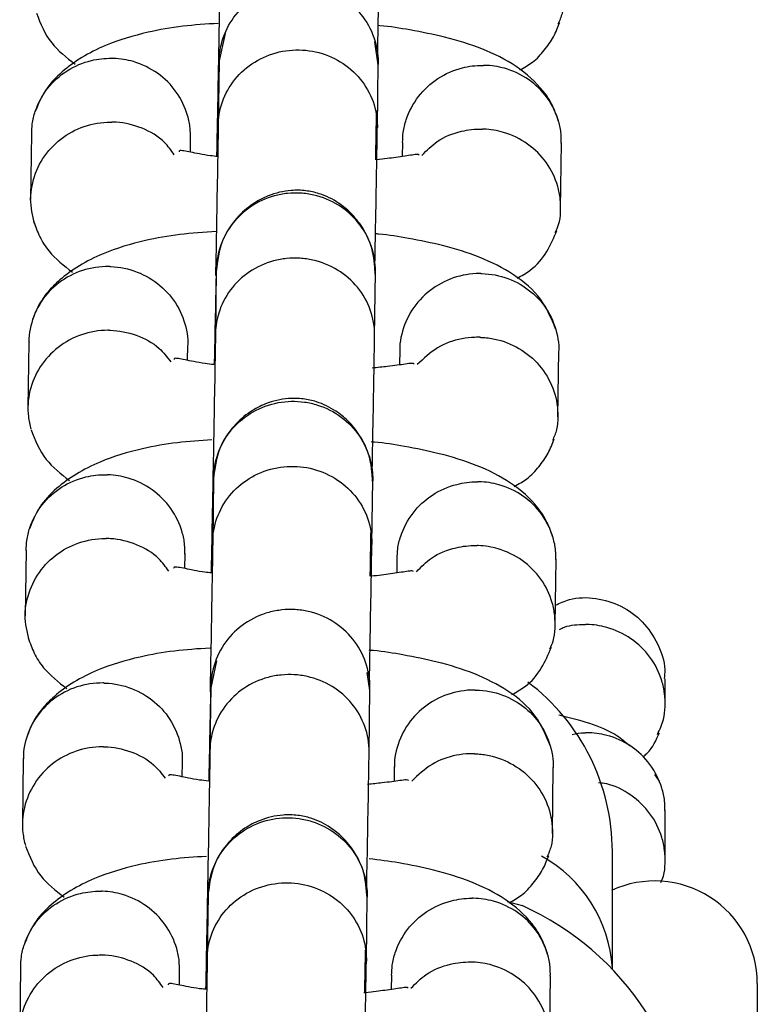
# Model space of a CAD drawing. Units: millimetres. Extents: x -7572 to 7985, y -3372 to 9873.
# Drawn here: x -1648 to -1620, y 2941 to 2979 of the extents above; entities that cross this region are included whole.
import ezdxf

# ---------------------------------------------------------------- set-up
doc = ezdxf.new("R2010")
doc.units = ezdxf.units.MM
doc.layers.add('Toestel 2D', color=7, linetype='Continuous', lineweight=20)

# ---------------------------------------------------------------- blocks, each defined once
blk = doc.blocks.new('BG-8191-RB')
at = {"layer": 'Toestel 2D', "linetype": 'Continuous', "lineweight": 25}
for p, q in [((-1639.866, 2978.04), (-1640.096, 2976.96)), ((-1634.097, 2976.857), (-1634.219, 2977.734)), ((-1640.092, 2976.992), (-1640.124, 2974.57)), ((-1634.124, 2974.492), (-1634.092, 2976.915)), ((-1647.161, 2974.269), (-1647.194, 2971.785)), ((-1641.173, 2973.571), (-1641.165, 2974.143)), ((-1633.179, 2973.938), (-1633.186, 2973.405)), ((-1627.214, 2971.437), (-1627.181, 2973.921)), ((-1640.196, 2969.122), (-1640.227, 2966.7)), ((-1640.196, 2969.191), (-1640.196, 2969.091)), ((-1634.228, 2966.622), (-1634.196, 2969.044)), ((-1634.196, 2969.03), (-1634.196, 2969.131)), ((-1647.264, 2966.417), (-1647.297, 2963.933)), ((-1641.276, 2965.72), (-1641.269, 2966.267)), ((-1633.282, 2966.109), (-1633.289, 2965.547)), ((-1627.317, 2963.586), (-1627.285, 2966.069)), ((-1640.299, 2961.289), (-1640.331, 2958.867)), ((-1634.331, 2958.788), (-1634.299, 2961.211)), ((-1647.368, 2958.565), (-1647.4, 2956.081)), ((-1641.379, 2957.867), (-1641.372, 2958.439)), ((-1633.385, 2958.234), (-1633.392, 2957.701)), ((-1627.421, 2955.734), (-1627.388, 2958.218)), ((-1640.191, 2954.392), (-1640.407, 2953.37)), ((-1634.408, 2953.268), (-1634.502, 2953.951)), ((-1640.402, 2953.487), (-1640.403, 2953.387)), ((-1623.274, 2952.78), (-1623.274, 2953.715)), ((-1640.402, 2953.418), (-1640.434, 2950.996)), ((-1634.435, 2950.918), (-1634.403, 2953.34)), ((-1634.403, 2953.326), (-1634.403, 2953.427)), ((-1647.471, 2950.713), (-1647.504, 2948.229)), ((-1641.483, 2950.017), (-1641.475, 2950.564)), ((-1633.488, 2950.406), (-1633.496, 2949.843)), ((-1627.524, 2947.882), (-1627.491, 2950.366)), ((-1623.493, 2949.851), (-1623.66, 2950.106)), ((-1623.274, 2946.87), (-1623.274, 2948.755)), ((-1625.265, 2942.803), (-1625.265, 2947.197)), ((-1640.505, 2945.585), (-1640.537, 2943.163)), ((-1634.538, 2943.085), (-1634.506, 2945.507)), ((-1629.228, 2945.317), (-1628.67, 2945.157)), ((-1647.574, 2942.861), (-1647.607, 2940.377)), ((-1641.586, 2942.164), (-1641.579, 2942.735)), ((-1625.265, 2942.75), (-1625.265, 2942.803)), ((-1633.592, 2942.53), (-1633.599, 2941.998)), ((-1627.627, 2940.03), (-1627.595, 2942.514)), ((-1619.8, 2942.223), (-1619.8, 2938.446))]:
    blk.add_line(p, q, dxfattribs=at)
for centre, radius, start, end in [((-1633.265, 2947.197), 8, 0, 52.9554), ((-1630.423, 2942.494), 5.167, 3.4368, 61.3064), ((-1623.665, 2942.223), 3.865, 0, 114.8978), ((-1633.091, 2935.275), 10.826, 0.2094, 65.8955)]:
    blk.add_arc(centre, radius, start, end, dxfattribs=at)
for points, knots in [([(-1640.019, 2982.524), (-1640.022, 2982.35), (-1640.027, 2982.015), (-1640.045, 2980.932), (-1640.074, 2979.315), (-1640.11, 2977.322), (-1640.143, 2975.571), (-1640.168, 2974.274), (-1640.181, 2973.6), (-1640.185, 2973.407)], [0, 0, 0, 0, 0.139012, 0.267147, 0.490155, 0.670435, 0.807702, 0.944931, 1, 1, 1, 1]), ([(-1634.116, 2976.994), (-1634.115, 2977.008), (-1634.102, 2977.716), (-1634.075, 2979.202), (-1634.046, 2980.834), (-1634.027, 2981.922), (-1634.022, 2982.261), (-1634.02, 2982.437)], [0, 0, 0, 0, 0.005279, 0.272572, 0.603431, 0.793662, 1, 1, 1, 1]), ([(-1630.052, 2982.291), (-1630.039, 2982.29), (-1630.015, 2982.29), (-1629.951, 2982.287), (-1629.738, 2982.272), (-1629.21, 2982.182), (-1628.436, 2981.846), (-1627.689, 2981.166), (-1627.204, 2980.278), (-1627.088, 2979.457), (-1627.131, 2978.815), (-1627.257, 2978.531), (-1627.318, 2978.396)], [0, 0, 0, 0, 0.007132, 0.012529, 0.034123, 0.120771, 0.295879, 0.474438, 0.652966, 0.83146, 0.919735, 1, 1, 1, 1]), ([(-1640.092, 2976.991), (-1640.092, 2977.005), (-1640.084, 2977.347), (-1639.943, 2978.021), (-1639.417, 2978.885), (-1638.629, 2979.53), (-1637.827, 2979.823), (-1637.161, 2979.892), (-1636.661, 2979.862), (-1636.008, 2979.714), (-1635.249, 2979.328), (-1634.546, 2978.594), (-1634.164, 2977.748), (-1634.089, 2977.153), (-1634.093, 2976.891), (-1634.093, 2976.878)], [0, 0, 0, 0, 0.004286, 0.111621, 0.218955, 0.326276, 0.433577, 0.48664, 0.539698, 0.592756, 0.700028, 0.807313, 0.914638, 0.995714, 1, 1, 1, 1]), ([(-1646.973, 2978.804), (-1646.818, 2978.412), (-1646.523, 2977.667), (-1645.844, 2977.139), (-1645.522, 2976.889)], [0, 0, 0, 0, 0.5269461, 1, 1, 1, 1]), ([(-1640.121, 2978.424), (-1640.575, 2978.394), (-1641.515, 2978.334), (-1642.887, 2978.087), (-1644.571, 2977.592), (-1645.886, 2976.778), (-1646.69, 2975.906), (-1646.911, 2975.367), (-1647.021, 2975.097)], [0, 0, 0, 0, 0.1386596, 0.2872494, 0.4772622, 0.7186642, 0.8593628, 1, 1, 1, 1]), ([(-1627.298, 2974.754), (-1627.366, 2974.948), (-1627.505, 2975.348), (-1627.974, 2976.057), (-1628.832, 2976.833), (-1630.128, 2977.479), (-1631.48, 2977.901), (-1632.814, 2978.167), (-1633.665, 2978.308), (-1634.091, 2978.342), (-1634.121, 2978.344)], [0, 0, 0, 0, 0.089981, 0.185497, 0.374359, 0.557719, 0.72891, 0.872532, 0.990862, 1, 1, 1, 1]), ([(-1628.754, 2976.669), (-1628.587, 2976.761), (-1628.201, 2976.972), (-1627.816, 2977.421), (-1627.454, 2977.912), (-1627.319, 2978.278), (-1627.251, 2978.46)], [0, 0, 0, 0, 0.196319, 0.454849, 0.72812, 1, 1, 1, 1]), ([(-1640.124, 2974.588), (-1640.123, 2974.601), (-1640.123, 2974.624), (-1640.12, 2974.685), (-1640.107, 2974.891), (-1640.02, 2975.4), (-1639.683, 2976.147), (-1638.99, 2976.869), (-1638.084, 2977.332), (-1637.238, 2977.454), (-1636.403, 2977.372), (-1635.6, 2977.086), (-1634.809, 2976.455), (-1634.278, 2975.608), (-1634.13, 2974.919), (-1634.124, 2974.541), (-1634.124, 2974.487), (-1634.125, 2974.475)], [0, 0, 0, 0, 0.004287, 0.007532, 0.020515, 0.072606, 0.17788, 0.285229, 0.392559, 0.499869, 0.552939, 0.660235, 0.767535, 0.874875, 0.982214, 0.995713, 1, 1, 1, 1]), ([(-1647.154, 2974.253), (-1647.15, 2974.38), (-1647.142, 2974.669), (-1646.991, 2975.269), (-1646.602, 2976.004), (-1645.854, 2976.682), (-1644.993, 2977.046), (-1644.387, 2977.113), (-1644.121, 2977.107), (-1644.107, 2977.107)], [0, 0, 0, 0, 0.082722, 0.188455, 0.402224, 0.616019, 0.829892, 0.991458, 1, 1, 1, 1]), ([(-1641.174, 2974.119), (-1641.173, 2974.236), (-1641.171, 2974.514), (-1641.298, 2975.112), (-1641.657, 2975.868), (-1642.378, 2976.586), (-1643.225, 2976.998), (-1643.827, 2977.098), (-1644.094, 2977.106), (-1644.107, 2977.107)], [0, 0, 0, 0, 0.076585, 0.183011, 0.398181, 0.613399, 0.828722, 0.991401, 1, 1, 1, 1]), ([(-1640.095, 2976.977), (-1640.099, 2976.845), (-1640.105, 2976.593), (-1640.125, 2975.618), (-1640.147, 2974.537), (-1640.166, 2973.574), (-1640.169, 2973.405)], [0, 0, 0, 0, 0.258664, 0.497198, 0.91208, 1, 1, 1, 1]), ([(-1640.092, 2977.043), (-1640.092, 2977.046), (-1640.091, 2977.079), (-1640.092, 2977.011), (-1640.093, 2976.948)], [0, 0, 0, 0, 0.077093, 1, 1, 1, 1]), ([(-1634.093, 2976.92), (-1634.092, 2976.962), (-1634.092, 2977.01), (-1634.093, 2976.986), (-1634.093, 2976.983)], [0, 0, 0, 0, 0.8933359, 1, 1, 1, 1]), ([(-1633.172, 2973.937), (-1633.168, 2974.064), (-1633.159, 2974.352), (-1633.008, 2974.955), (-1632.62, 2975.697), (-1631.871, 2976.388), (-1631.01, 2976.767), (-1630.404, 2976.844), (-1630.137, 2976.842), (-1630.124, 2976.842)], [0, 0, 0, 0, 0.082733, 0.188451, 0.402187, 0.615973, 0.829862, 0.991458, 1, 1, 1, 1]), ([(-1627.19, 2973.906), (-1627.189, 2974.023), (-1627.187, 2974.301), (-1627.314, 2974.896), (-1627.673, 2975.646), (-1628.395, 2976.352), (-1629.241, 2976.748), (-1629.844, 2976.838), (-1630.111, 2976.842), (-1630.124, 2976.842)], [0, 0, 0, 0, 0.076573, 0.183015, 0.398218, 0.613445, 0.828752, 0.991401, 1, 1, 1, 1]), ([(-1634.186, 2973.279), (-1634.183, 2973.476), (-1634.171, 2974.057), (-1634.159, 2974.705), (-1634.151, 2975.133)], [0, 0, 0, 0, 0.338355, 1, 1, 1, 1]), ([(-1647.045, 2970.862), (-1647.119, 2971.178), (-1647.231, 2971.652), (-1647.137, 2972.464), (-1646.846, 2973.246), (-1646.191, 2974.021), (-1645.313, 2974.545), (-1644.599, 2974.694), (-1644.208, 2974.704), (-1644.152, 2974.703), (-1644.139, 2974.703)], [0, 0, 0, 0, 0.174142, 0.261775, 0.438951, 0.616135, 0.793383, 0.97063, 0.99292, 1, 1, 1, 1]), ([(-1641.785, 2973.473), (-1641.899, 2973.635), (-1642.204, 2974.068), (-1642.979, 2974.514), (-1643.679, 2974.685), (-1644.07, 2974.702), (-1644.125, 2974.703), (-1644.139, 2974.703)], [0, 0, 0, 0, 0.2172478, 0.5785874, 0.9400477, 0.9855652, 1, 1, 1, 1]), ([(-1640.123, 2974.618), (-1640.126, 2974.433), (-1640.131, 2974.077), (-1640.151, 2972.954), (-1640.18, 2971.298), (-1640.209, 2969.747), (-1640.223, 2968.987), (-1640.224, 2968.922)], [0, 0, 0, 0, 0.202132, 0.388564, 0.713028, 0.975313, 1, 1, 1, 1]), ([(-1634.22, 2969.109), (-1634.208, 2969.751), (-1634.18, 2971.232), (-1634.151, 2972.853), (-1634.132, 2973.985), (-1634.127, 2974.345), (-1634.124, 2974.531)], [0, 0, 0, 0, 0.258404, 0.595717, 0.789666, 1, 1, 1, 1]), ([(-1632.443, 2973.448), (-1632.262, 2973.634), (-1631.851, 2974.059), (-1631.037, 2974.375), (-1630.436, 2974.445), (-1630.169, 2974.439), (-1630.156, 2974.439)], [0, 0, 0, 0, 0.302789, 0.69111, 0.984492, 1, 1, 1, 1]), ([(-1627.418, 2970.54), (-1627.37, 2970.637), (-1627.251, 2970.881), (-1627.21, 2971.317), (-1627.215, 2971.802), (-1627.343, 2972.445), (-1627.706, 2973.201), (-1628.427, 2973.919), (-1629.273, 2974.33), (-1629.875, 2974.43), (-1630.142, 2974.438), (-1630.156, 2974.439)], [0, 0, 0, 0, 0.058699, 0.1468804, 0.2350544, 0.3232284, 0.5014973, 0.6797867, 0.8581423, 0.9928766, 1, 1, 1, 1]), ([(-1640.143, 2973.402), (-1640.236, 2973.412), (-1640.646, 2973.455), (-1641.115, 2973.564), (-1641.446, 2973.623), (-1641.583, 2973.637), (-1641.595, 2973.594), (-1641.599, 2973.578)], [0, 0, 0, 0, 0.099187, 0.440568, 0.644217, 0.874735, 1, 1, 1, 1]), ([(-1632.553, 2973.459), (-1632.566, 2973.47), (-1632.593, 2973.495), (-1632.864, 2973.45), (-1633.362, 2973.38), (-1633.862, 2973.308), (-1634.167, 2973.281), (-1634.171, 2973.281)], [0, 0, 0, 0, 0.158574, 0.34987, 0.700807, 0.996332, 1, 1, 1, 1]), ([(-1634.201, 2968.971), (-1634.224, 2969.302), (-1634.268, 2969.921), (-1634.641, 2970.705), (-1635.089, 2971.266), (-1635.636, 2971.712), (-1636.204, 2971.992), (-1636.834, 2972.133), (-1637.487, 2972.142), (-1638.169, 2971.98), (-1638.87, 2971.612), (-1639.493, 2971.062), (-1640.055, 2970.198), (-1640.149, 2969.466), (-1640.2, 2969.073)], [0, 0, 0, 0, 0.102127, 0.191395, 0.266285, 0.327318, 0.413792, 0.466392, 0.524995, 0.619708, 0.687998, 0.773778, 0.878474, 1, 1, 1, 1]), ([(-1634.196, 2969.026), (-1634.196, 2969.039), (-1634.191, 2969.382), (-1634.306, 2970.06), (-1634.798, 2970.944), (-1635.561, 2971.618), (-1636.351, 2971.941), (-1637.014, 2972.035), (-1637.515, 2972.024), (-1638.173, 2971.901), (-1638.946, 2971.544), (-1639.677, 2970.837), (-1640.091, 2970.006), (-1640.189, 2969.415), (-1640.195, 2969.153), (-1640.195, 2969.14)], [0, 0, 0, 0, 0.004287, 0.111621, 0.218955, 0.326276, 0.433577, 0.48664, 0.539698, 0.592756, 0.700028, 0.807313, 0.914638, 0.995713, 1, 1, 1, 1]), ([(-1647.077, 2970.952), (-1647.008, 2970.758), (-1646.868, 2970.359), (-1646.443, 2969.692), (-1645.939, 2969.29), (-1645.621, 2969.037)], [0, 0, 0, 0, 0.258372, 0.532638, 1, 1, 1, 1]), ([(-1640.194, 2970.575), (-1640.661, 2970.545), (-1641.604, 2970.483), (-1642.989, 2970.235), (-1644.662, 2969.739), (-1645.871, 2969.003), (-1646.568, 2968.29), (-1646.918, 2967.793), (-1647.056, 2967.428), (-1647.124, 2967.246)], [0, 0, 0, 0, 0.142677, 0.287707, 0.475959, 0.715415, 0.806962, 0.903727, 1, 1, 1, 1]), ([(-1628.853, 2968.818), (-1628.685, 2968.911), (-1628.185, 2969.191), (-1627.698, 2969.807), (-1627.469, 2970.342), (-1627.354, 2970.609)], [0, 0, 0, 0, 0.201437, 0.600806, 1, 1, 1, 1]), ([(-1627.402, 2966.902), (-1627.563, 2967.29), (-1627.894, 2968.083), (-1628.937, 2968.977), (-1630.219, 2969.626), (-1631.557, 2970.043), (-1632.871, 2970.308), (-1633.729, 2970.451), (-1634.172, 2970.486), (-1634.225, 2970.49)], [0, 0, 0, 0, 0.181947, 0.371985, 0.555211, 0.724965, 0.866983, 0.984074, 1, 1, 1, 1]), ([(-1634.228, 2966.623), (-1634.228, 2966.636), (-1634.223, 2966.972), (-1634.338, 2967.639), (-1634.83, 2968.507), (-1635.593, 2969.171), (-1636.383, 2969.488), (-1637.047, 2969.581), (-1637.547, 2969.57), (-1638.205, 2969.449), (-1638.979, 2969.099), (-1639.709, 2968.404), (-1640.123, 2967.587), (-1640.221, 2967.007), (-1640.227, 2966.749), (-1640.227, 2966.736)], [0, 0, 0, 0, 0.004286, 0.111621, 0.218955, 0.326276, 0.433577, 0.48664, 0.539698, 0.592756, 0.700028, 0.807313, 0.914638, 0.995714, 1, 1, 1, 1]), ([(-1644.211, 2969.255), (-1644.224, 2969.255), (-1644.573, 2969.263), (-1645.264, 2969.158), (-1646.162, 2968.687), (-1646.852, 2967.95), (-1647.17, 2967.184), (-1647.266, 2966.655), (-1647.258, 2966.447), (-1647.256, 2966.402)], [0, 0, 0, 0, 0.008547, 0.222562, 0.436577, 0.650564, 0.864512, 0.970314, 1, 1, 1, 1]), ([(-1644.211, 2969.255), (-1644.197, 2969.255), (-1643.848, 2969.243), (-1643.162, 2969.1), (-1642.283, 2968.58), (-1641.621, 2967.806), (-1641.335, 2967.023), (-1641.258, 2966.499), (-1641.273, 2966.303), (-1641.276, 2966.268)], [0, 0, 0, 0, 0.008604, 0.224057, 0.439511, 0.654951, 0.870344, 0.976849, 1, 1, 1, 1]), ([(-1640.2, 2969.09), (-1640.203, 2968.945), (-1640.21, 2968.667), (-1640.231, 2967.65), (-1640.253, 2966.588), (-1640.271, 2965.672), (-1640.273, 2965.556)], [0, 0, 0, 0, 0.2661166, 0.5115232, 0.9383526, 1, 1, 1, 1]), ([(-1630.227, 2968.991), (-1630.241, 2968.991), (-1630.59, 2968.993), (-1631.281, 2968.876), (-1632.179, 2968.389), (-1632.87, 2967.64), (-1633.187, 2966.869), (-1633.284, 2966.338), (-1633.275, 2966.131), (-1633.274, 2966.086)], [0, 0, 0, 0, 0.008547, 0.222565, 0.436583, 0.650588, 0.864546, 0.970341, 1, 1, 1, 1]), ([(-1630.227, 2968.991), (-1630.214, 2968.99), (-1629.865, 2968.985), (-1629.179, 2968.854), (-1628.299, 2968.349), (-1627.638, 2967.587), (-1627.351, 2966.81), (-1627.274, 2966.287), (-1627.289, 2966.09), (-1627.292, 2966.055)], [0, 0, 0, 0, 0.0086042, 0.224055, 0.4395044, 0.6549273, 0.8703093, 0.9768209, 1, 1, 1, 1]), ([(-1644.242, 2966.851), (-1644.256, 2966.851), (-1644.605, 2966.854), (-1645.295, 2966.737), (-1646.195, 2966.25), (-1646.881, 2965.502), (-1647.211, 2964.731), (-1647.305, 2964.085), (-1647.298, 2963.597), (-1647.224, 2963.281), (-1647.187, 2963.124)], [0, 0, 0, 0, 0.007231, 0.188309, 0.369385, 0.550439, 0.731459, 0.820978, 0.910489, 1, 1, 1, 1]), ([(-1644.242, 2966.851), (-1644.229, 2966.851), (-1643.88, 2966.846), (-1643.2, 2966.71), (-1642.388, 2966.281), (-1642.051, 2965.84), (-1641.915, 2965.663)], [0, 0, 0, 0, 0.0147122, 0.3831236, 0.7515355, 1, 1, 1, 1]), ([(-1640.226, 2966.821), (-1640.228, 2966.646), (-1640.233, 2966.311), (-1640.252, 2965.229), (-1640.281, 2963.611), (-1640.317, 2961.619), (-1640.35, 2959.867), (-1640.375, 2958.57), (-1640.388, 2957.896), (-1640.392, 2957.703)], [0, 0, 0, 0, 0.139012, 0.267147, 0.490155, 0.670435, 0.807702, 0.944931, 1, 1, 1, 1]), ([(-1634.322, 2961.332), (-1634.309, 2962.005), (-1634.281, 2963.511), (-1634.253, 2965.128), (-1634.234, 2966.218), (-1634.229, 2966.557), (-1634.226, 2966.733)], [0, 0, 0, 0, 0.268711, 0.601327, 0.792567, 1, 1, 1, 1]), ([(-1630.259, 2966.587), (-1630.272, 2966.587), (-1630.296, 2966.588), (-1630.36, 2966.588), (-1630.574, 2966.585), (-1631.102, 2966.523), (-1631.902, 2966.241), (-1632.379, 2965.787), (-1632.62, 2965.557)], [0, 0, 0, 0, 0.015031, 0.026407, 0.071921, 0.254547, 0.623619, 1, 1, 1, 1]), ([(-1630.259, 2966.587), (-1630.246, 2966.587), (-1630.222, 2966.586), (-1630.158, 2966.583), (-1629.945, 2966.568), (-1629.417, 2966.478), (-1628.643, 2966.143), (-1627.896, 2965.462), (-1627.411, 2964.574), (-1627.295, 2963.754), (-1627.338, 2963.112), (-1627.464, 2962.827), (-1627.524, 2962.692)], [0, 0, 0, 0, 0.007132, 0.012529, 0.034123, 0.120771, 0.295879, 0.474438, 0.652966, 0.83146, 0.919735, 1, 1, 1, 1]), ([(-1640.288, 2965.558), (-1640.401, 2965.57), (-1640.85, 2965.619), (-1641.331, 2965.735), (-1641.652, 2965.792), (-1641.78, 2965.805), (-1641.787, 2965.765), (-1641.789, 2965.753)], [0, 0, 0, 0, 0.116875, 0.465083, 0.671479, 0.900443, 1, 1, 1, 1]), ([(-1632.73, 2965.576), (-1632.753, 2965.589), (-1632.801, 2965.615), (-1633.137, 2965.565), (-1633.599, 2965.501), (-1634.121, 2965.447), (-1634.318, 2965.426)], [0, 0, 0, 0, 0.199942, 0.404177, 0.775493, 1, 1, 1, 1]), ([(-1634.303, 2961.153), (-1634.327, 2961.48), (-1634.371, 2962.092), (-1634.744, 2962.868), (-1635.193, 2963.425), (-1635.74, 2963.867), (-1636.309, 2964.145), (-1636.937, 2964.285), (-1637.589, 2964.294), (-1638.271, 2964.135), (-1638.972, 2963.771), (-1639.595, 2963.225), (-1640.157, 2962.369), (-1640.252, 2961.645), (-1640.302, 2961.256)], [0, 0, 0, 0, 0.101571, 0.190465, 0.265168, 0.326169, 0.412876, 0.465853, 0.524872, 0.619981, 0.688395, 0.774189, 0.878751, 1, 1, 1, 1]), ([(-1640.299, 2961.288), (-1640.298, 2961.301), (-1640.29, 2961.644), (-1640.15, 2962.317), (-1639.624, 2963.181), (-1638.835, 2963.826), (-1638.034, 2964.119), (-1637.368, 2964.188), (-1636.868, 2964.158), (-1636.215, 2964.01), (-1635.456, 2963.624), (-1634.752, 2962.89), (-1634.37, 2962.044), (-1634.296, 2961.45), (-1634.3, 2961.187), (-1634.3, 2961.174)], [0, 0, 0, 0, 0.004286, 0.111621, 0.218955, 0.326276, 0.433577, 0.48664, 0.539698, 0.592756, 0.700028, 0.807313, 0.914638, 0.995714, 1, 1, 1, 1]), ([(-1647.18, 2963.101), (-1647.025, 2962.708), (-1646.729, 2961.963), (-1646.05, 2961.435), (-1645.729, 2961.185)], [0, 0, 0, 0, 0.526946, 1, 1, 1, 1]), ([(-1640.362, 2962.717), (-1640.804, 2962.688), (-1641.732, 2962.628), (-1643.093, 2962.383), (-1644.777, 2961.888), (-1646.093, 2961.074), (-1646.897, 2960.202), (-1647.117, 2959.663), (-1647.228, 2959.394)], [0, 0, 0, 0, 0.13553, 0.28466, 0.475363, 0.717642, 0.858852, 1, 1, 1, 1]), ([(-1628.961, 2960.966), (-1628.794, 2961.057), (-1628.407, 2961.269), (-1628.023, 2961.717), (-1627.661, 2962.208), (-1627.525, 2962.574), (-1627.457, 2962.757)], [0, 0, 0, 0, 0.196319, 0.454849, 0.72812, 1, 1, 1, 1]), ([(-1627.505, 2959.05), (-1627.573, 2959.244), (-1627.712, 2959.644), (-1628.181, 2960.353), (-1629.039, 2961.129), (-1630.335, 2961.775), (-1631.687, 2962.197), (-1633.021, 2962.463), (-1633.883, 2962.606), (-1634.321, 2962.64), (-1634.363, 2962.643)], [0, 0, 0, 0, 0.089668, 0.184852, 0.373058, 0.55578, 0.726376, 0.8695, 0.987418, 1, 1, 1, 1]), ([(-1640.33, 2958.884), (-1640.33, 2958.897), (-1640.329, 2958.92), (-1640.327, 2958.982), (-1640.314, 2959.188), (-1640.226, 2959.697), (-1639.889, 2960.443), (-1639.197, 2961.165), (-1638.291, 2961.629), (-1637.445, 2961.751), (-1636.609, 2961.668), (-1635.807, 2961.383), (-1635.016, 2960.751), (-1634.485, 2959.904), (-1634.337, 2959.215), (-1634.33, 2958.837), (-1634.331, 2958.784), (-1634.331, 2958.771)], [0, 0, 0, 0, 0.004287, 0.007532, 0.020515, 0.072606, 0.17788, 0.285229, 0.392559, 0.499869, 0.552939, 0.660235, 0.767535, 0.874875, 0.982214, 0.995713, 1, 1, 1, 1]), ([(-1647.361, 2958.55), (-1647.357, 2958.676), (-1647.348, 2958.965), (-1647.197, 2959.565), (-1646.809, 2960.3), (-1646.061, 2960.978), (-1645.199, 2961.342), (-1644.594, 2961.41), (-1644.327, 2961.403), (-1644.314, 2961.403)], [0, 0, 0, 0, 0.082722, 0.188455, 0.402224, 0.616019, 0.829892, 0.991458, 1, 1, 1, 1]), ([(-1641.38, 2958.415), (-1641.38, 2958.532), (-1641.378, 2958.81), (-1641.505, 2959.408), (-1641.864, 2960.164), (-1642.585, 2960.883), (-1643.431, 2961.294), (-1644.034, 2961.394), (-1644.3, 2961.403), (-1644.314, 2961.403)], [0, 0, 0, 0, 0.076585, 0.183011, 0.398181, 0.613399, 0.828722, 0.991401, 1, 1, 1, 1]), ([(-1640.302, 2961.273), (-1640.305, 2961.142), (-1640.311, 2960.889), (-1640.332, 2959.915), (-1640.354, 2958.834), (-1640.373, 2957.87), (-1640.376, 2957.702)], [0, 0, 0, 0, 0.2586643, 0.4971984, 0.9120802, 1, 1, 1, 1]), ([(-1640.299, 2961.34), (-1640.299, 2961.342), (-1640.298, 2961.375), (-1640.299, 2961.307), (-1640.299, 2961.244)], [0, 0, 0, 0, 0.077093, 1, 1, 1, 1]), ([(-1634.3, 2961.216), (-1634.299, 2961.259), (-1634.298, 2961.307), (-1634.299, 2961.282), (-1634.299, 2961.28)], [0, 0, 0, 0, 0.893336, 1, 1, 1, 1]), ([(-1633.378, 2958.233), (-1633.374, 2958.36), (-1633.366, 2958.649), (-1633.215, 2959.251), (-1632.826, 2959.993), (-1632.078, 2960.684), (-1631.217, 2961.063), (-1630.611, 2961.14), (-1630.344, 2961.139), (-1630.331, 2961.139)], [0, 0, 0, 0, 0.082733, 0.188451, 0.402187, 0.615973, 0.829862, 0.991458, 1, 1, 1, 1]), ([(-1627.397, 2958.203), (-1627.396, 2958.319), (-1627.394, 2958.598), (-1627.521, 2959.193), (-1627.88, 2959.942), (-1628.602, 2960.648), (-1629.448, 2961.045), (-1630.05, 2961.135), (-1630.317, 2961.138), (-1630.331, 2961.139)], [0, 0, 0, 0, 0.076573, 0.183015, 0.398218, 0.613445, 0.828752, 0.991401, 1, 1, 1, 1]), ([(-1647.252, 2955.158), (-1647.326, 2955.474), (-1647.437, 2955.949), (-1647.343, 2956.76), (-1647.052, 2957.542), (-1646.397, 2958.318), (-1645.52, 2958.841), (-1644.806, 2958.991), (-1644.415, 2959), (-1644.359, 2959), (-1644.346, 2959)], [0, 0, 0, 0, 0.174142, 0.261775, 0.438951, 0.616135, 0.793383, 0.97063, 0.99292, 1, 1, 1, 1]), ([(-1641.991, 2957.769), (-1642.106, 2957.931), (-1642.411, 2958.364), (-1643.186, 2958.811), (-1643.885, 2958.981), (-1644.276, 2958.999), (-1644.332, 2958.999), (-1644.346, 2959)], [0, 0, 0, 0, 0.217248, 0.578587, 0.940048, 0.985565, 1, 1, 1, 1]), ([(-1634.393, 2957.576), (-1634.389, 2957.772), (-1634.379, 2958.303), (-1634.368, 2958.895), (-1634.361, 2959.268)], [0, 0, 0, 0, 0.369811, 1, 1, 1, 1]), ([(-1640.33, 2958.914), (-1640.333, 2958.729), (-1640.338, 2958.374), (-1640.357, 2957.25), (-1640.387, 2955.595), (-1640.415, 2954.044), (-1640.43, 2953.283), (-1640.431, 2953.218)], [0, 0, 0, 0, 0.202132, 0.388564, 0.713028, 0.975313, 1, 1, 1, 1]), ([(-1634.426, 2953.405), (-1634.414, 2954.047), (-1634.387, 2955.529), (-1634.358, 2957.149), (-1634.339, 2958.282), (-1634.333, 2958.641), (-1634.331, 2958.828)], [0, 0, 0, 0, 0.258404, 0.595717, 0.789666, 1, 1, 1, 1]), ([(-1632.65, 2957.745), (-1632.469, 2957.931), (-1632.057, 2958.355), (-1631.244, 2958.671), (-1630.643, 2958.742), (-1630.376, 2958.735), (-1630.362, 2958.735)], [0, 0, 0, 0, 0.3027891, 0.6911104, 0.9844921, 1, 1, 1, 1]), ([(-1627.624, 2954.836), (-1627.577, 2954.934), (-1627.458, 2955.177), (-1627.417, 2955.613), (-1627.422, 2956.098), (-1627.55, 2956.741), (-1627.913, 2957.497), (-1628.633, 2958.215), (-1629.48, 2958.626), (-1630.082, 2958.726), (-1630.349, 2958.735), (-1630.362, 2958.735)], [0, 0, 0, 0, 0.058699, 0.14688, 0.235054, 0.323228, 0.501497, 0.679787, 0.858142, 0.992877, 1, 1, 1, 1]), ([(-1640.376, 2957.702), (-1640.46, 2957.71), (-1640.861, 2957.752), (-1641.322, 2957.86), (-1641.652, 2957.919), (-1641.789, 2957.933), (-1641.802, 2957.89), (-1641.806, 2957.875)], [0, 0, 0, 0, 0.090447, 0.43514, 0.640765, 0.87352, 1, 1, 1, 1]), ([(-1632.76, 2957.755), (-1632.773, 2957.766), (-1632.8, 2957.791), (-1633.071, 2957.746), (-1633.568, 2957.676), (-1634.069, 2957.604), (-1634.374, 2957.577), (-1634.377, 2957.577)], [0, 0, 0, 0, 0.158574, 0.34987, 0.700807, 0.996332, 1, 1, 1, 1]), ([(-1627.411, 2956.488), (-1627.238, 2956.568), (-1626.762, 2956.788), (-1625.879, 2956.785), (-1624.916, 2956.497), (-1624.091, 2955.892), (-1623.528, 2955.048), (-1623.257, 2954.275), (-1623.301, 2953.827), (-1623.312, 2953.718)], [0, 0, 0, 0, 0.095805, 0.2648209, 0.4327311, 0.6012519, 0.7718139, 0.9449983, 1, 1, 1, 1]), ([(-1634.403, 2953.322), (-1634.403, 2953.336), (-1634.398, 2953.678), (-1634.512, 2954.357), (-1635.005, 2955.24), (-1635.768, 2955.915), (-1636.557, 2956.238), (-1637.221, 2956.332), (-1637.721, 2956.321), (-1638.38, 2956.197), (-1639.153, 2955.84), (-1639.884, 2955.134), (-1640.298, 2954.302), (-1640.396, 2953.711), (-1640.402, 2953.449), (-1640.402, 2953.436)], [0, 0, 0, 0, 0.004287, 0.111621, 0.218955, 0.326276, 0.433577, 0.48664, 0.539698, 0.592756, 0.700028, 0.807313, 0.914638, 0.995713, 1, 1, 1, 1]), ([(-1627.256, 2955.573), (-1627.194, 2955.604), (-1626.904, 2955.746), (-1626.553, 2955.759), (-1626.286, 2955.759), (-1626.273, 2955.759)], [0, 0, 0, 0, 0.207591, 0.960217, 1, 1, 1, 1]), ([(-1623.566, 2951.612), (-1623.477, 2951.796), (-1623.318, 2952.13), (-1623.266, 2952.664), (-1623.283, 2953.155), (-1623.422, 2953.802), (-1623.8, 2954.559), (-1624.534, 2955.27), (-1625.388, 2955.668), (-1625.992, 2955.756), (-1626.259, 2955.759), (-1626.273, 2955.759)], [0, 0, 0, 0, 0.1041922, 0.1881118, 0.2720243, 0.3559369, 0.52559, 0.6952627, 0.8649983, 0.9932209, 1, 1, 1, 1]), ([(-1647.283, 2955.248), (-1647.215, 2955.055), (-1647.075, 2954.655), (-1646.65, 2953.988), (-1646.145, 2953.586), (-1645.827, 2953.333)], [0, 0, 0, 0, 0.258372, 0.532638, 1, 1, 1, 1]), ([(-1640.431, 2954.869), (-1640.888, 2954.839), (-1641.82, 2954.778), (-1643.195, 2954.531), (-1644.869, 2954.035), (-1646.078, 2953.299), (-1646.774, 2952.586), (-1647.125, 2952.089), (-1647.262, 2951.724), (-1647.331, 2951.542)], [0, 0, 0, 0, 0.139949, 0.285441, 0.474291, 0.71451, 0.806347, 0.903421, 1, 1, 1, 1]), ([(-1627.608, 2951.198), (-1627.77, 2951.586), (-1628.101, 2952.379), (-1629.143, 2953.274), (-1630.425, 2953.923), (-1631.764, 2954.34), (-1633.078, 2954.604), (-1633.935, 2954.747), (-1634.378, 2954.782), (-1634.431, 2954.786)], [0, 0, 0, 0, 0.181947, 0.371985, 0.555211, 0.724965, 0.866983, 0.984074, 1, 1, 1, 1]), ([(-1629.059, 2953.114), (-1628.892, 2953.207), (-1628.392, 2953.487), (-1627.905, 2954.103), (-1627.675, 2954.638), (-1627.561, 2954.905)], [0, 0, 0, 0, 0.201437, 0.600806, 1, 1, 1, 1]), ([(-1634.435, 2950.919), (-1634.435, 2950.932), (-1634.43, 2951.269), (-1634.544, 2951.935), (-1635.037, 2952.804), (-1635.8, 2953.467), (-1636.59, 2953.784), (-1637.253, 2953.877), (-1637.754, 2953.866), (-1638.412, 2953.746), (-1639.185, 2953.395), (-1639.916, 2952.701), (-1640.33, 2951.884), (-1640.427, 2951.303), (-1640.433, 2951.045), (-1640.434, 2951.032)], [0, 0, 0, 0, 0.004286, 0.111621, 0.218955, 0.326276, 0.433577, 0.48664, 0.539698, 0.592756, 0.700028, 0.807313, 0.914638, 0.995714, 1, 1, 1, 1]), ([(-1644.417, 2953.551), (-1644.431, 2953.552), (-1644.78, 2953.56), (-1645.471, 2953.454), (-1646.369, 2952.983), (-1647.059, 2952.246), (-1647.376, 2951.481), (-1647.473, 2950.951), (-1647.465, 2950.744), (-1647.463, 2950.698)], [0, 0, 0, 0, 0.008547, 0.222562, 0.436577, 0.650564, 0.864512, 0.970314, 1, 1, 1, 1]), ([(-1644.417, 2953.551), (-1644.404, 2953.551), (-1644.055, 2953.54), (-1643.369, 2953.397), (-1642.49, 2952.876), (-1641.828, 2952.102), (-1641.542, 2951.32), (-1641.465, 2950.795), (-1641.48, 2950.599), (-1641.483, 2950.564)], [0, 0, 0, 0, 0.008604, 0.224057, 0.439511, 0.654951, 0.870344, 0.976849, 1, 1, 1, 1]), ([(-1640.406, 2953.386), (-1640.41, 2953.242), (-1640.416, 2952.964), (-1640.438, 2951.946), (-1640.459, 2950.884), (-1640.477, 2949.968), (-1640.48, 2949.852)], [0, 0, 0, 0, 0.2661166, 0.5115232, 0.9383526, 1, 1, 1, 1]), ([(-1630.434, 2953.287), (-1630.447, 2953.287), (-1630.796, 2953.289), (-1631.488, 2953.172), (-1632.386, 2952.685), (-1633.076, 2951.937), (-1633.394, 2951.166), (-1633.49, 2950.634), (-1633.482, 2950.428), (-1633.48, 2950.382)], [0, 0, 0, 0, 0.008547, 0.222565, 0.436583, 0.650588, 0.864546, 0.970341, 1, 1, 1, 1]), ([(-1630.434, 2953.287), (-1630.421, 2953.287), (-1630.072, 2953.281), (-1629.385, 2953.15), (-1628.506, 2952.645), (-1627.844, 2951.883), (-1627.558, 2951.106), (-1627.481, 2950.583), (-1627.496, 2950.386), (-1627.499, 2950.351)], [0, 0, 0, 0, 0.008604, 0.224055, 0.439504, 0.654927, 0.870309, 0.976821, 1, 1, 1, 1]), ([(-1624.591, 2951.176), (-1624.754, 2951.311), (-1625.448, 2951.884), (-1626.49, 2952.143), (-1627.287, 2952.341)], [0, 0, 0, 0, 0.2357187, 1, 1, 1, 1]), ([(-1626.785, 2951.609), (-1626.628, 2951.642), (-1626.458, 2951.677), (-1626.286, 2951.678), (-1626.273, 2951.678)], [0, 0, 0, 0, 0.922209, 1, 1, 1, 1]), ([(-1623.282, 2948.743), (-1623.283, 2948.866), (-1623.287, 2949.153), (-1623.425, 2949.758), (-1623.799, 2950.51), (-1624.534, 2951.212), (-1625.388, 2951.598), (-1625.992, 2951.679), (-1626.259, 2951.678), (-1626.273, 2951.678)], [0, 0, 0, 0, 0.079658, 0.185744, 0.400228, 0.614736, 0.829324, 0.991429, 1, 1, 1, 1]), ([(-1624.1, 2950.778), (-1624.055, 2950.817), (-1623.745, 2951.085), (-1623.609, 2951.406), (-1623.493, 2951.679)], [0, 0, 0, 0, 0.145451, 1, 1, 1, 1]), ([(-1644.449, 2951.148), (-1644.462, 2951.148), (-1644.811, 2951.15), (-1645.502, 2951.033), (-1646.402, 2950.546), (-1647.088, 2949.798), (-1647.417, 2949.027), (-1647.511, 2948.381), (-1647.504, 2947.893), (-1647.43, 2947.578), (-1647.393, 2947.42)], [0, 0, 0, 0, 0.007231, 0.188309, 0.369385, 0.550439, 0.731459, 0.820978, 0.910489, 1, 1, 1, 1]), ([(-1644.449, 2951.148), (-1644.435, 2951.148), (-1644.086, 2951.142), (-1643.407, 2951.006), (-1642.595, 2950.577), (-1642.258, 2950.137), (-1642.122, 2949.959)], [0, 0, 0, 0, 0.014712, 0.383124, 0.751535, 1, 1, 1, 1]), ([(-1640.432, 2951.117), (-1640.435, 2950.943), (-1640.44, 2950.607), (-1640.458, 2949.525), (-1640.487, 2947.908), (-1640.524, 2945.915), (-1640.557, 2944.163), (-1640.582, 2942.867), (-1640.595, 2942.193), (-1640.598, 2942)], [0, 0, 0, 0, 0.139012, 0.267147, 0.490155, 0.670435, 0.807702, 0.944931, 1, 1, 1, 1]), ([(-1634.528, 2945.628), (-1634.516, 2946.301), (-1634.488, 2947.807), (-1634.459, 2949.424), (-1634.441, 2950.515), (-1634.436, 2950.853), (-1634.433, 2951.03)], [0, 0, 0, 0, 0.268711, 0.601327, 0.792567, 1, 1, 1, 1]), ([(-1630.466, 2950.883), (-1630.479, 2950.884), (-1630.503, 2950.884), (-1630.567, 2950.885), (-1630.78, 2950.882), (-1631.309, 2950.819), (-1632.108, 2950.538), (-1632.586, 2950.083), (-1632.827, 2949.853)], [0, 0, 0, 0, 0.015031, 0.026407, 0.071921, 0.254547, 0.623619, 1, 1, 1, 1]), ([(-1630.466, 2950.883), (-1630.452, 2950.883), (-1630.429, 2950.882), (-1630.365, 2950.879), (-1630.151, 2950.864), (-1629.624, 2950.774), (-1628.85, 2950.439), (-1628.102, 2949.758), (-1627.617, 2948.87), (-1627.502, 2948.05), (-1627.545, 2947.408), (-1627.671, 2947.124), (-1627.731, 2946.988)], [0, 0, 0, 0, 0.007132, 0.012529, 0.034123, 0.120771, 0.295879, 0.474438, 0.652966, 0.83146, 0.919735, 1, 1, 1, 1]), ([(-1640.495, 2949.854), (-1640.608, 2949.866), (-1641.056, 2949.915), (-1641.537, 2950.031), (-1641.859, 2950.088), (-1641.986, 2950.101), (-1641.993, 2950.061), (-1641.995, 2950.049)], [0, 0, 0, 0, 0.116875, 0.465083, 0.671479, 0.900443, 1, 1, 1, 1]), ([(-1632.936, 2949.872), (-1632.96, 2949.885), (-1633.008, 2949.911), (-1633.344, 2949.861), (-1633.798, 2949.798), (-1634.31, 2949.745), (-1634.496, 2949.726)], [0, 0, 0, 0, 0.2022239, 0.4087896, 0.7843437, 1, 1, 1, 1]), ([(-1623.438, 2946.026), (-1623.401, 2946.108), (-1623.297, 2946.338), (-1623.269, 2946.76), (-1623.282, 2947.251), (-1623.423, 2947.898), (-1623.8, 2948.658), (-1624.536, 2949.356), (-1625.248, 2949.727), (-1625.687, 2949.778), (-1625.792, 2949.791)], [0, 0, 0, 0, 0.0528404, 0.1504785, 0.2481085, 0.3457385, 0.5431252, 0.7405347, 0.9380174, 1, 1, 1, 1]), ([(-1634.51, 2945.449), (-1634.534, 2945.776), (-1634.578, 2946.388), (-1634.951, 2947.165), (-1635.4, 2947.721), (-1635.947, 2948.163), (-1636.516, 2948.441), (-1637.143, 2948.581), (-1637.796, 2948.591), (-1638.478, 2948.432), (-1639.179, 2948.067), (-1639.802, 2947.521), (-1640.364, 2946.665), (-1640.458, 2945.941), (-1640.509, 2945.553)], [0, 0, 0, 0, 0.101571, 0.190465, 0.265168, 0.326169, 0.412876, 0.465853, 0.524872, 0.619981, 0.688395, 0.774189, 0.878751, 1, 1, 1, 1]), ([(-1640.505, 2945.584), (-1640.505, 2945.597), (-1640.497, 2945.94), (-1640.357, 2946.613), (-1639.83, 2947.478), (-1639.042, 2948.123), (-1638.241, 2948.416), (-1637.574, 2948.484), (-1637.075, 2948.455), (-1636.421, 2948.307), (-1635.662, 2947.92), (-1634.959, 2947.187), (-1634.577, 2946.34), (-1634.502, 2945.746), (-1634.506, 2945.484), (-1634.506, 2945.471)], [0, 0, 0, 0, 0.004286, 0.111621, 0.218955, 0.326276, 0.433577, 0.48664, 0.539698, 0.592756, 0.700028, 0.807313, 0.914638, 0.995714, 1, 1, 1, 1]), ([(-1647.387, 2947.397), (-1647.231, 2947.004), (-1646.936, 2946.26), (-1646.257, 2945.731), (-1645.936, 2945.481)], [0, 0, 0, 0, 0.5269461, 1, 1, 1, 1]), ([(-1640.569, 2947.013), (-1641.011, 2946.985), (-1641.939, 2946.925), (-1643.3, 2946.679), (-1644.984, 2946.184), (-1646.3, 2945.371), (-1647.103, 2944.498), (-1647.324, 2943.959), (-1647.434, 2943.69)], [0, 0, 0, 0, 0.13553, 0.28466, 0.475363, 0.717642, 0.858852, 1, 1, 1, 1]), ([(-1627.712, 2943.346), (-1627.779, 2943.541), (-1627.919, 2943.941), (-1628.387, 2944.65), (-1629.246, 2945.425), (-1630.541, 2946.073), (-1631.896, 2946.49), (-1633.216, 2946.768), (-1634.055, 2946.878), (-1634.431, 2946.928)], [0, 0, 0, 0, 0.090927, 0.187449, 0.378297, 0.563586, 0.736578, 0.881712, 1, 1, 1, 1]), ([(-1629.168, 2945.262), (-1629.001, 2945.353), (-1628.614, 2945.565), (-1628.229, 2946.014), (-1627.868, 2946.505), (-1627.732, 2946.87), (-1627.664, 2947.053)], [0, 0, 0, 0, 0.196319, 0.454849, 0.72812, 1, 1, 1, 1]), ([(-1640.537, 2943.181), (-1640.537, 2943.193), (-1640.536, 2943.216), (-1640.534, 2943.278), (-1640.52, 2943.484), (-1640.433, 2943.993), (-1640.096, 2944.739), (-1639.404, 2945.461), (-1638.498, 2945.925), (-1637.652, 2946.047), (-1636.816, 2945.964), (-1636.013, 2945.679), (-1635.223, 2945.048), (-1634.692, 2944.2), (-1634.544, 2943.511), (-1634.537, 2943.134), (-1634.538, 2943.08), (-1634.538, 2943.067)], [0, 0, 0, 0, 0.004287, 0.007532, 0.020515, 0.072606, 0.17788, 0.285229, 0.392559, 0.499869, 0.552939, 0.660235, 0.767535, 0.874875, 0.982214, 0.995713, 1, 1, 1, 1]), ([(-1647.568, 2942.846), (-1647.564, 2942.973), (-1647.555, 2943.261), (-1647.404, 2943.861), (-1647.016, 2944.597), (-1646.267, 2945.274), (-1645.406, 2945.639), (-1644.801, 2945.706), (-1644.534, 2945.7), (-1644.521, 2945.699)], [0, 0, 0, 0, 0.082722, 0.188455, 0.402224, 0.616019, 0.829892, 0.991458, 1, 1, 1, 1]), ([(-1641.587, 2942.712), (-1641.586, 2942.828), (-1641.585, 2943.107), (-1641.711, 2943.704), (-1642.07, 2944.461), (-1642.792, 2945.179), (-1643.638, 2945.59), (-1644.24, 2945.69), (-1644.507, 2945.699), (-1644.521, 2945.699)], [0, 0, 0, 0, 0.076585, 0.183011, 0.398181, 0.613399, 0.828722, 0.991401, 1, 1, 1, 1]), ([(-1640.506, 2945.636), (-1640.506, 2945.639), (-1640.505, 2945.671), (-1640.505, 2945.603), (-1640.506, 2945.54)], [0, 0, 0, 0, 0.077093, 1, 1, 1, 1]), ([(-1640.509, 2945.569), (-1640.512, 2945.438), (-1640.518, 2945.186), (-1640.539, 2944.211), (-1640.561, 2943.13), (-1640.58, 2942.166), (-1640.583, 2941.998)], [0, 0, 0, 0, 0.258664, 0.497198, 0.91208, 1, 1, 1, 1]), ([(-1634.506, 2945.512), (-1634.506, 2945.555), (-1634.505, 2945.603), (-1634.506, 2945.579), (-1634.506, 2945.576)], [0, 0, 0, 0, 0.893336, 1, 1, 1, 1]), ([(-1633.585, 2942.53), (-1633.581, 2942.656), (-1633.572, 2942.945), (-1633.421, 2943.547), (-1633.033, 2944.29), (-1632.285, 2944.98), (-1631.423, 2945.359), (-1630.818, 2945.437), (-1630.551, 2945.435), (-1630.537, 2945.435)], [0, 0, 0, 0, 0.082733, 0.188451, 0.402187, 0.615973, 0.829862, 0.991458, 1, 1, 1, 1]), ([(-1627.603, 2942.499), (-1627.602, 2942.615), (-1627.601, 2942.894), (-1627.727, 2943.489), (-1628.086, 2944.239), (-1628.808, 2944.944), (-1629.655, 2945.341), (-1630.257, 2945.431), (-1630.524, 2945.435), (-1630.537, 2945.435)], [0, 0, 0, 0, 0.076573, 0.183015, 0.398218, 0.613445, 0.828752, 0.991401, 1, 1, 1, 1]), ([(-1634.6, 2941.872), (-1634.596, 2942.068), (-1634.586, 2942.572), (-1634.575, 2943.134), (-1634.569, 2943.477)], [0, 0, 0, 0, 0.389416, 1, 1, 1, 1]), ([(-1647.458, 2939.455), (-1647.533, 2939.77), (-1647.644, 2940.245), (-1647.55, 2941.057), (-1647.259, 2941.839), (-1646.604, 2942.614), (-1645.727, 2943.137), (-1645.012, 2943.287), (-1644.621, 2943.296), (-1644.566, 2943.296), (-1644.552, 2943.296)], [0, 0, 0, 0, 0.1741416, 0.2617751, 0.4389514, 0.6161352, 0.7933829, 0.9706297, 0.9929203, 1, 1, 1, 1]), ([(-1642.198, 2942.065), (-1642.313, 2942.228), (-1642.618, 2942.66), (-1643.392, 2943.107), (-1644.092, 2943.277), (-1644.483, 2943.295), (-1644.539, 2943.296), (-1644.552, 2943.296)], [0, 0, 0, 0, 0.217248, 0.578587, 0.940048, 0.985565, 1, 1, 1, 1]), ([(-1640.537, 2943.211), (-1640.539, 2943.026), (-1640.545, 2942.67), (-1640.564, 2941.546), (-1640.594, 2939.896), (-1640.631, 2937.884), (-1640.664, 2936.131), (-1640.687, 2934.897), (-1640.699, 2934.285), (-1640.702, 2934.15)], [0, 0, 0, 0, 0.141227, 0.271484, 0.498182, 0.681436, 0.820957, 0.960474, 1, 1, 1, 1]), ([(-1634.635, 2937.599), (-1634.622, 2938.277), (-1634.594, 2939.794), (-1634.565, 2941.445), (-1634.546, 2942.578), (-1634.54, 2942.937), (-1634.537, 2943.124)], [0, 0, 0, 0, 0.268701, 0.60133, 0.792587, 1, 1, 1, 1]), ([(-1632.856, 2942.041), (-1632.676, 2942.227), (-1632.264, 2942.651), (-1631.451, 2942.967), (-1630.849, 2943.038), (-1630.582, 2943.032), (-1630.569, 2943.031)], [0, 0, 0, 0, 0.302789, 0.69111, 0.984492, 1, 1, 1, 1]), ([(-1627.831, 2939.132), (-1627.784, 2939.23), (-1627.665, 2939.474), (-1627.624, 2939.91), (-1627.629, 2940.394), (-1627.757, 2941.037), (-1628.12, 2941.793), (-1628.84, 2942.511), (-1629.687, 2942.922), (-1630.289, 2943.023), (-1630.556, 2943.031), (-1630.569, 2943.031)], [0, 0, 0, 0, 0.058699, 0.14688, 0.235054, 0.323228, 0.501497, 0.679787, 0.858142, 0.992877, 1, 1, 1, 1]), ([(-1640.627, 2942.003), (-1640.695, 2942.01), (-1641.081, 2942.051), (-1641.528, 2942.156), (-1641.859, 2942.215), (-1641.996, 2942.23), (-1642.008, 2942.186), (-1642.013, 2942.171)], [0, 0, 0, 0, 0.07557, 0.425901, 0.634889, 0.871451, 1, 1, 1, 1]), ([(-1632.967, 2942.051), (-1632.979, 2942.063), (-1633.007, 2942.088), (-1633.277, 2942.042), (-1633.774, 2941.972), (-1634.289, 2941.899), (-1634.61, 2941.871), (-1634.628, 2941.87)], [0, 0, 0, 0, 0.156323, 0.344905, 0.690862, 0.982192, 1, 1, 1, 1])]:
    blk.add_open_spline(points, degree=3, knots=knots, dxfattribs=at)

msp = doc.modelspace()

# ---------------------------------------------------------------- block references
msp.add_blockref('BG-8191-RB', (0, 0))

doc.saveas('drawing.dxf')
